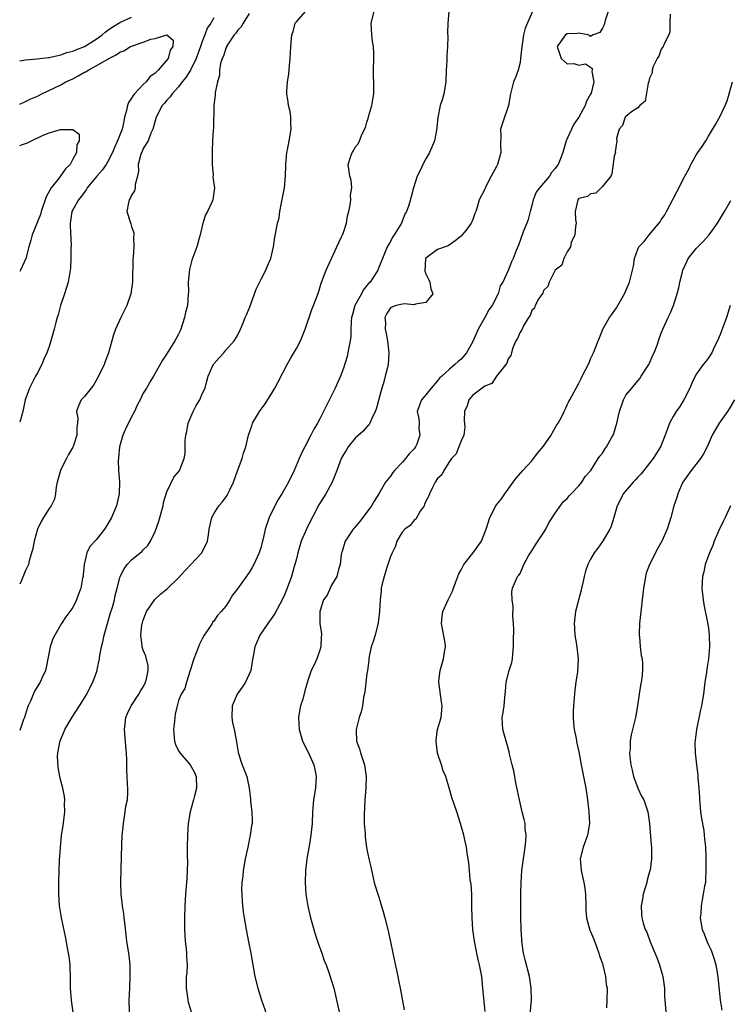
# Model space of a CAD drawing. Units: inches. Extents: x 2550000 to 2553000, y 1545000 to 1548000.
# Drawn here: x 2550000 to 2550121, y 1547580 to 1547748 of the extents above; entities that cross this region are included whole.
import ezdxf

# ---------------------------------------------------------------- set-up
doc = ezdxf.new("R2010")
doc.units = ezdxf.units.IN
doc.header["$MEASUREMENT"] = 0
doc.layers.add('LD25501545_2ft', color=253, linetype='Continuous')

msp = doc.modelspace()

# ---------------------------------------------------------------- linework, layer by layer
at = {"layer": 'LD25501545_2ft'}
for points, elevation in [([(2550009.08, 1547578.92), (2550008.81, 1547581), (2550008.64, 1547583), (2550008.63, 1547584.63), (2550008.59, 1547587), (2550008.41, 1547588.41), (2550008.32, 1547589), (2550008.14, 1547589.86), (2550007.79, 1547591.79), (2550007.12, 1547595), (2550006.78, 1547597), (2550006.64, 1547599), (2550006.63, 1547601), (2550006.68, 1547603), (2550006.76, 1547604.76), (2550006.91, 1547606.91), (2550007.13, 1547609), (2550007.38, 1547610.62), (2550007.67, 1547613), (2550007.64, 1547614.36), (2550007.66, 1547615), (2550007.59, 1547615.59), (2550007.32, 1547617), (2550007, 1547618.24), (2550006.83, 1547619), (2550006.52, 1547620.52), (2550006.43, 1547622.43), (2550006.5, 1547623), (2550006.82, 1547624.82), (2550006.86, 1547625), (2550007, 1547625.35), (2550007.5, 1547626.5), (2550007.69, 1547627), (2550008.9, 1547629.1), (2550010.17, 1547631), (2550011.39, 1547633), (2550011.92, 1547634.08), (2550012.42, 1547635), (2550013.16, 1547637), (2550013.18, 1547637.18), (2550013.57, 1547639), (2550013.63, 1547639.63), (2550013.91, 1547641), (2550014.13, 1547641.87), (2550014.34, 1547643), (2550014.89, 1547645), (2550015.37, 1547646.63), (2550015.74, 1547647.74), (2550016.09, 1547649), (2550016.24, 1547649.76), (2550016.58, 1547651), (2550017, 1547652.74), (2550017.08, 1547653), (2550017.73, 1547654.27), (2550018.25, 1547655), (2550019, 1547655.78), (2550020.77, 1547657.23), (2550021, 1547657.5), (2550021.78, 1547658.22), (2550022.24, 1547659), (2550023, 1547660.63), (2550023.64, 1547662.36), (2550024.37, 1547665), (2550024.44, 1547665.56), (2550025, 1547667.34), (2550026.17, 1547669.83), (2550027, 1547670.76), (2550027.17, 1547671), (2550027.26, 1547671.26), (2550027.96, 1547673), (2550028.14, 1547673.86), (2550028.1, 1547676.1), (2550028.22, 1547677), (2550028.37, 1547677.63), (2550028.64, 1547679), (2550029.5, 1547681), (2550029.99, 1547682.01), (2550030.6, 1547683), (2550031, 1547683.99), (2550031.49, 1547685), (2550031.82, 1547686.18), (2550032.01, 1547687), (2550032.82, 1547688.82), (2550032.91, 1547689), (2550033, 1547689.13), (2550033.87, 1547690.13), (2550034.66, 1547691), (2550035, 1547691.43), (2550036.46, 1547693), (2550036.64, 1547693.36), (2550037, 1547693.95), (2550037.54, 1547695), (2550037.92, 1547695.92), (2550038.31, 1547697), (2550038.54, 1547697.46), (2550039, 1547698.5), (2550039.26, 1547699.26), (2550040.19, 1547701.81), (2550041, 1547703.51), (2550041.83, 1547705), (2550042.14, 1547705.86), (2550042.69, 1547707), (2550043.11, 1547709), (2550043.35, 1547710.65), (2550043.49, 1547711.49), (2550043.82, 1547713), (2550044.09, 1547713.91), (2550044.22, 1547715), (2550044.47, 1547716.47), (2550044.67, 1547717.33), (2550044.97, 1547719), (2550045.18, 1547721), (2550045.23, 1547722.77), (2550045.23, 1547723), (2550045.38, 1547725), (2550045.49, 1547725.49), (2550045.76, 1547727), (2550045.96, 1547727.96), (2550046.12, 1547729), (2550046.04, 1547729.96), (2550046.08, 1547731), (2550045.96, 1547731.96), (2550045.67, 1547733), (2550045.61, 1547733.61), (2550045.38, 1547735), (2550045.39, 1547735.39), (2550045.48, 1547737), (2550045.7, 1547738.3), (2550045.82, 1547739.82), (2550045.98, 1547741), (2550046.07, 1547743), (2550046.23, 1547745), (2550046.44, 1547745.56), (2550046.82, 1547747), (2550047, 1547747.24), (2550048.54, 1547749)], 7662), ([(2550018.66, 1547579), (2550018.62, 1547581), (2550018.69, 1547583), (2550018.79, 1547585), (2550018.77, 1547587), (2550018.59, 1547588.59), (2550018.19, 1547591), (2550018.1, 1547592.1), (2550017.84, 1547594.16), (2550017.77, 1547595), (2550017.68, 1547595.68), (2550017.46, 1547597), (2550017.24, 1547599), (2550017.19, 1547601), (2550017.23, 1547603.23), (2550017.36, 1547607.36), (2550017.43, 1547609), (2550017.58, 1547610.42), (2550017.61, 1547611), (2550017.94, 1547613), (2550018.06, 1547613.94), (2550018.29, 1547615), (2550018.4, 1547616.4), (2550018.39, 1547617), (2550018.33, 1547617.67), (2550018.18, 1547620.18), (2550018.19, 1547621), (2550018.23, 1547621.77), (2550018.16, 1547623), (2550018.02, 1547624.02), (2550017.97, 1547625), (2550017.81, 1547627), (2550017.92, 1547627.92), (2550018.01, 1547629), (2550018.3, 1547629.7), (2550018.93, 1547631), (2550020.24, 1547633), (2550020.51, 1547633.49), (2550021, 1547634.23), (2550021.25, 1547634.75), (2550021.4, 1547635), (2550021.57, 1547635.57), (2550021.84, 1547637), (2550021.82, 1547637.82), (2550021.43, 1547639.43), (2550021, 1547640.47), (2550020.82, 1547641), (2550020.82, 1547641.18), (2550020.56, 1547643), (2550020.74, 1547644.74), (2550020.81, 1547645), (2550020.87, 1547645.13), (2550021, 1547645.55), (2550021.56, 1547647), (2550022.96, 1547649.04), (2550023.99, 1547650.01), (2550025.09, 1547650.91), (2550027, 1547652.73), (2550028.06, 1547653.94), (2550029.1, 1547655), (2550030.94, 1547657), (2550031.88, 1547659), (2550032.07, 1547660.07), (2550032.2, 1547661), (2550032.66, 1547663), (2550033, 1547663.6), (2550033.86, 1547665), (2550034.4, 1547665.6), (2550035.25, 1547666.75), (2550035.39, 1547667), (2550035.68, 1547667.68), (2550036.32, 1547669), (2550037, 1547670.92), (2550037.8, 1547673), (2550038.05, 1547673.95), (2550038.4, 1547675), (2550038.86, 1547677), (2550039.42, 1547678.58), (2550039.58, 1547679), (2550040.73, 1547681), (2550041, 1547681.41), (2550041.68, 1547682.32), (2550043, 1547684.4), (2550043.36, 1547685), (2550043.93, 1547686.07), (2550045.44, 1547689), (2550046, 1547690), (2550047, 1547691.74), (2550047.69, 1547693), (2550048.49, 1547695), (2550049.64, 1547698.36), (2550049.92, 1547699), (2550050.75, 1547701.25), (2550051.21, 1547702.79), (2550052.07, 1547705), (2550052.37, 1547705.63), (2550053.89, 1547709), (2550054.7, 1547710.7), (2550054.83, 1547711), (2550055, 1547711.45), (2550055.52, 1547713), (2550055.72, 1547714.28), (2550055.91, 1547715), (2550056.14, 1547716.14), (2550056.24, 1547717), (2550056.22, 1547717.78), (2550056.44, 1547719), (2550056.3, 1547720.3), (2550056.09, 1547721), (2550055.83, 1547723), (2550056.21, 1547724.21), (2550056.51, 1547725), (2550056.71, 1547725.29), (2550057, 1547725.9), (2550057.51, 1547726.49), (2550057.73, 1547727), (2550058.18, 1547728.18), (2550058.74, 1547729.26), (2550059, 1547730.18), (2550059.22, 1547730.78), (2550059.31, 1547731.31), (2550059.82, 1547733), (2550060, 1547734), (2550060.15, 1547735), (2550060.18, 1547736.18), (2550060.17, 1547737), (2550060.12, 1547737.88), (2550060.1, 1547739), (2550060.15, 1547741), (2550060.14, 1547741.86), (2550060.1, 1547743), (2550059.95, 1547743.95), (2550059.82, 1547745), (2550059.73, 1547747), (2550060.24, 1547749)], 7664), ([(2550072.92, 1547748.92), (2550072.75, 1547747), (2550072.7, 1547745.3), (2550072.74, 1547744.74), (2550072.68, 1547743), (2550072.56, 1547741.44), (2550072.58, 1547740.58), (2550072.48, 1547739), (2550072.41, 1547737), (2550072.26, 1547736.26), (2550072.07, 1547735), (2550071.84, 1547734.16), (2550071.46, 1547733), (2550071.04, 1547730.96), (2550070.83, 1547728.83), (2550070.46, 1547727), (2550069.6, 1547725), (2550069, 1547723.95), (2550068.49, 1547723), (2550068.06, 1547721.94), (2550067.55, 1547721), (2550066.89, 1547719), (2550066.51, 1547717.49), (2550066.09, 1547716.09), (2550065.7, 1547715), (2550065.45, 1547714.55), (2550065, 1547713.35), (2550064.85, 1547713), (2550063.61, 1547711), (2550063.36, 1547710.64), (2550063, 1547709.91), (2550062.45, 1547709), (2550061.65, 1547707), (2550061, 1547705.48), (2550060.83, 1547705), (2550060.58, 1547704.58), (2550059.55, 1547703), (2550059.26, 1547702.74), (2550059, 1547702.4), (2550058.36, 1547701.64), (2550058.05, 1547701), (2550056.96, 1547699), (2550056.52, 1547697.48), (2550056.39, 1547697), (2550056.3, 1547696.3), (2550056.24, 1547695), (2550056.24, 1547693.76), (2550056.14, 1547693), (2550055.9, 1547691.9), (2550055.77, 1547691), (2550055.63, 1547690.37), (2550055, 1547688.38), (2550054.48, 1547687), (2550053.61, 1547685), (2550051, 1547679.79), (2550050.57, 1547679), (2550049.99, 1547678.01), (2550049.45, 1547677), (2550048.43, 1547675), (2550047.93, 1547674.07), (2550047.5, 1547673), (2550046.64, 1547671), (2550045.66, 1547669), (2550044.51, 1547667), (2550043.94, 1547666.06), (2550043.36, 1547665), (2550042.39, 1547663), (2550041.73, 1547661), (2550041.37, 1547659.37), (2550041.27, 1547659), (2550041.2, 1547658.8), (2550041, 1547658.02), (2550040.69, 1547657), (2550039.79, 1547655), (2550039.51, 1547654.49), (2550039, 1547653.64), (2550037, 1547650.9), (2550036.17, 1547649.83), (2550035.71, 1547649), (2550035, 1547647.94), (2550034.25, 1547647), (2550033.63, 1547646.37), (2550033, 1547645.41), (2550032.78, 1547645.22), (2550032.68, 1547645), (2550032.14, 1547644.14), (2550031.35, 1547643), (2550031, 1547642.41), (2550030.52, 1547641.48), (2550030.35, 1547641), (2550029.59, 1547639), (2550028.34, 1547635), (2550028.03, 1547633.97), (2550027.43, 1547633), (2550027, 1547631.88), (2550026.73, 1547631), (2550026.44, 1547629.56), (2550026.35, 1547629), (2550026.32, 1547628.32), (2550026.13, 1547627), (2550026.28, 1547625), (2550026.45, 1547624.45), (2550027, 1547623.35), (2550027.21, 1547623), (2550028.95, 1547621), (2550029.7, 1547619.7), (2550030, 1547619), (2550030.06, 1547617), (2550029.71, 1547615.71), (2550029.54, 1547615), (2550028.97, 1547613), (2550028.64, 1547611), (2550028.52, 1547609), (2550028.48, 1547607), (2550028.46, 1547605.54), (2550028.49, 1547604.48), (2550028.46, 1547603), (2550028.37, 1547601.63), (2550028.35, 1547601), (2550028.18, 1547599), (2550028.04, 1547597), (2550027.98, 1547595), (2550027.99, 1547593), (2550028.13, 1547591), (2550028.3, 1547589.7), (2550028.36, 1547589), (2550028.36, 1547588.36), (2550028.43, 1547587), (2550028.37, 1547585.63), (2550028.31, 1547585), (2550028.29, 1547584.29), (2550028.29, 1547583), (2550028.5, 1547581.5), (2550028.56, 1547581), (2550028.65, 1547580.65), (2550029.19, 1547578.81)], 7666), ([(2550087.11, 1547749), (2550085.88, 1547746.12), (2550085.62, 1547745), (2550085.38, 1547743.38), (2550085.3, 1547743), (2550085.1, 1547741), (2550085, 1547740.33), (2550084.66, 1547739), (2550084.24, 1547737.76), (2550083.9, 1547737), (2550083.37, 1547735), (2550083.33, 1547734.67), (2550083.04, 1547733), (2550082.01, 1547729.99), (2550081.7, 1547729), (2550081.77, 1547727.77), (2550081.67, 1547726.33), (2550081.74, 1547725), (2550081.16, 1547723), (2550081, 1547722.66), (2550080.09, 1547721), (2550079.07, 1547719), (2550079, 1547718.79), (2550078.05, 1547717), (2550077.74, 1547715.74), (2550077.49, 1547715), (2550077.34, 1547714.66), (2550077, 1547713.63), (2550076.79, 1547713.21), (2550076.72, 1547713), (2550075.83, 1547711.83), (2550075.19, 1547711), (2550075, 1547710.82), (2550074.01, 1547709.99), (2550072.82, 1547709.18), (2550072.27, 1547709), (2550071, 1547708.53), (2550069, 1547707.09), (2550068.95, 1547707), (2550068.84, 1547704.84), (2550069, 1547704.39), (2550069.48, 1547703.48), (2550069.7, 1547703), (2550069.84, 1547701.84), (2550070.21, 1547701), (2550069, 1547699.51), (2550067.27, 1547699.27), (2550067, 1547699.13), (2550065.31, 1547699.31), (2550063.95, 1547699), (2550063.25, 1547698.75), (2550063, 1547698.61), (2550062.36, 1547697.64), (2550062.02, 1547697), (2550062.14, 1547696.14), (2550062.1, 1547695), (2550062.27, 1547694.27), (2550062.5, 1547693), (2550062.53, 1547692.53), (2550062.74, 1547691), (2550062.58, 1547689), (2550062.5, 1547688.5), (2550062.11, 1547687), (2550061.82, 1547685.82), (2550061.53, 1547685), (2550060.58, 1547681.42), (2550060.42, 1547681), (2550059.82, 1547679.82), (2550059.49, 1547679), (2550059.31, 1547678.69), (2550059, 1547678.41), (2550058.33, 1547677.67), (2550057, 1547676.47), (2550055.81, 1547675), (2550055.5, 1547674.5), (2550055, 1547673.73), (2550054.63, 1547673), (2550054.38, 1547672.38), (2550053.9, 1547671), (2550053.1, 1547669), (2550052, 1547667), (2550050.84, 1547665.16), (2550048.79, 1547661.21), (2550048.52, 1547660.52), (2550047.84, 1547659), (2550047.23, 1547657), (2550047, 1547655.98), (2550046.76, 1547655), (2550046.65, 1547654.65), (2550046.19, 1547653), (2550045.47, 1547651), (2550045, 1547649.84), (2550044.62, 1547649), (2550043.33, 1547646.67), (2550043, 1547646.15), (2550042.13, 1547645), (2550040.81, 1547643), (2550039.94, 1547641), (2550039.73, 1547639.73), (2550039.49, 1547638.51), (2550039.26, 1547637), (2550038.36, 1547635), (2550037.81, 1547634.19), (2550036.92, 1547633), (2550036.07, 1547631), (2550036.05, 1547629), (2550036.16, 1547628.16), (2550036.42, 1547627), (2550036.75, 1547625.25), (2550036.81, 1547624.81), (2550037.1, 1547623.1), (2550037.57, 1547621.57), (2550037.82, 1547621), (2550038.13, 1547620.13), (2550038.57, 1547619), (2550038.97, 1547617), (2550039.21, 1547615.21), (2550039.24, 1547614.76), (2550039.46, 1547613), (2550039.49, 1547611.49), (2550039.47, 1547611), (2550039.4, 1547610.6), (2550039.17, 1547609), (2550038.74, 1547607), (2550038.32, 1547605), (2550037.99, 1547603), (2550037.9, 1547602.1), (2550037.76, 1547601), (2550037.71, 1547599.71), (2550037.72, 1547599), (2550037.78, 1547597.78), (2550037.97, 1547595.97), (2550038.11, 1547595), (2550038.45, 1547593), (2550038.9, 1547590.9), (2550039.27, 1547589), (2550039.97, 1547585), (2550040.44, 1547583), (2550041.06, 1547581), (2550042.48, 1547577)], 7668), ([(2550099.96, 1547749), (2550099.47, 1547747.47), (2550099.28, 1547746.72), (2550099, 1547746.13), (2550098.58, 1547745.42), (2550097.43, 1547745), (2550097, 1547744.74), (2550096.87, 1547744.87), (2550096.51, 1547745), (2550095, 1547745.29), (2550094.78, 1547745.22), (2550093, 1547745.2), (2550092.74, 1547745), (2550091.3, 1547743), (2550091.47, 1547742.53), (2550091.98, 1547741), (2550092.51, 1547740.51), (2550093, 1547740.1), (2550094.14, 1547740.14), (2550095, 1547739.83), (2550096.1, 1547740.1), (2550097, 1547739.51), (2550097.26, 1547739.26), (2550097.27, 1547739), (2550097.22, 1547738.78), (2550097.55, 1547737), (2550097.08, 1547735.08), (2550097, 1547734.91), (2550096.28, 1547733.72), (2550096.09, 1547733), (2550095, 1547731.01), (2550094.17, 1547729.83), (2550093.74, 1547729), (2550092.86, 1547727), (2550092.27, 1547725), (2550091.85, 1547723.85), (2550091.51, 1547723), (2550091.28, 1547722.72), (2550091, 1547722.29), (2550090.36, 1547721.64), (2550090.01, 1547721), (2550088.32, 1547719), (2550087.75, 1547718.25), (2550087.24, 1547717), (2550087, 1547716.02), (2550086.7, 1547715), (2550086.37, 1547713.63), (2550086.14, 1547713), (2550085.55, 1547711.55), (2550085, 1547710.05), (2550084.73, 1547709.27), (2550084.35, 1547708.35), (2550083.82, 1547707), (2550083.55, 1547706.45), (2550083, 1547704.98), (2550082.07, 1547703), (2550081.65, 1547702.35), (2550081.27, 1547701), (2550080.25, 1547699), (2550079.71, 1547698.29), (2550079.03, 1547697), (2550077.88, 1547695), (2550077, 1547692.93), (2550075.91, 1547691), (2550075, 1547689.9), (2550074.5, 1547689.5), (2550073.95, 1547689), (2550073, 1547688.22), (2550071.71, 1547687), (2550071.33, 1547686.67), (2550071, 1547686.21), (2550069.9, 1547685), (2550069, 1547683.84), (2550068.26, 1547683), (2550067.9, 1547682.1), (2550067.51, 1547681), (2550067.8, 1547679.8), (2550067.86, 1547679), (2550067.82, 1547678.18), (2550068.01, 1547677), (2550067.46, 1547675.46), (2550067.25, 1547675), (2550067, 1547674.67), (2550066.17, 1547673.83), (2550065.56, 1547673), (2550065, 1547672.36), (2550063.68, 1547671), (2550063.38, 1547670.62), (2550063, 1547670.03), (2550062.16, 1547669), (2550061, 1547667), (2550060.24, 1547665.76), (2550059.76, 1547665), (2550059, 1547663.91), (2550057.73, 1547662.27), (2550056.82, 1547661.18), (2550056.65, 1547661), (2550055.31, 1547659), (2550055.22, 1547658.78), (2550055, 1547658.04), (2550054.79, 1547657.21), (2550054.7, 1547657), (2550054.63, 1547656.63), (2550054.43, 1547655), (2550054.16, 1547654.16), (2550053.88, 1547653), (2550053, 1547651.49), (2550052.76, 1547651), (2550052.22, 1547649.78), (2550051.64, 1547649), (2550050.98, 1547647), (2550051.02, 1547645), (2550051.26, 1547643.26), (2550051.26, 1547643), (2550051.23, 1547642.77), (2550051.15, 1547641), (2550051, 1547640.43), (2550050.49, 1547639), (2550050.03, 1547637.97), (2550049.54, 1547637), (2550049, 1547635.45), (2550048.46, 1547633.54), (2550048.13, 1547632.13), (2550047.73, 1547631), (2550047.57, 1547630.43), (2550047.39, 1547629), (2550047.48, 1547627), (2550048.05, 1547625), (2550049.04, 1547623), (2550049.98, 1547621), (2550050.17, 1547620.17), (2550050.38, 1547619), (2550050.23, 1547617), (2550049.92, 1547615), (2550049.77, 1547613), (2550049.69, 1547611), (2550049.49, 1547609), (2550049.17, 1547607.17), (2550049.13, 1547606.87), (2550048.78, 1547605), (2550048.55, 1547603), (2550048.48, 1547601), (2550048.6, 1547599), (2550048.95, 1547596.95), (2550049.43, 1547595), (2550049.98, 1547593), (2550050.22, 1547592.22), (2550050.7, 1547590.7), (2550051.31, 1547589), (2550051.74, 1547587.74), (2550052.05, 1547587), (2550052.66, 1547585.34), (2550053.37, 1547583), (2550054.26, 1547579)], 7670), ([(2550039, 1547748.62), (2550037.95, 1547747), (2550037.62, 1547746.38), (2550037, 1547745.74), (2550036.72, 1547745.28), (2550036.46, 1547745), (2550035.33, 1547743.33), (2550035.14, 1547743), (2550035.11, 1547742.89), (2550035, 1547742.72), (2550034.6, 1547741.4), (2550034.4, 1547741), (2550034.12, 1547740.12), (2550033.93, 1547739), (2550033.92, 1547738.08), (2550033.58, 1547737), (2550033.23, 1547735.23), (2550033.22, 1547734.78), (2550033, 1547733), (2550032.91, 1547729.09), (2550032.88, 1547728.88), (2550032.78, 1547727), (2550032.72, 1547725.28), (2550032.71, 1547724.71), (2550032.71, 1547723), (2550032.85, 1547721.15), (2550032.84, 1547720.84), (2550033.07, 1547719), (2550032.82, 1547717), (2550032.71, 1547716.71), (2550031.89, 1547715), (2550031.57, 1547714.43), (2550031.1, 1547713), (2550030.64, 1547711), (2550030.48, 1547710.48), (2550030.09, 1547709), (2550029.61, 1547707.61), (2550029.25, 1547706.75), (2550028.84, 1547705.16), (2550028.63, 1547703), (2550028.66, 1547701.34), (2550028.65, 1547701), (2550028.49, 1547699), (2550028.15, 1547697.85), (2550027.99, 1547697), (2550027.36, 1547695), (2550027.27, 1547694.73), (2550027, 1547694.15), (2550026.59, 1547693.41), (2550026.38, 1547693), (2550025.06, 1547690.94), (2550024.29, 1547689.71), (2550022.71, 1547687), (2550022.26, 1547686.26), (2550021.56, 1547685), (2550021, 1547684.1), (2550020.44, 1547683), (2550019.93, 1547682.07), (2550019.48, 1547681), (2550019, 1547680.09), (2550017.98, 1547678.02), (2550017.52, 1547677), (2550016.94, 1547675), (2550016.79, 1547673.21), (2550016.76, 1547673), (2550016.74, 1547672.74), (2550016.81, 1547671), (2550016.94, 1547669.06), (2550016.89, 1547667), (2550016.45, 1547665), (2550015.62, 1547663), (2550015, 1547661.9), (2550014.43, 1547661), (2550013, 1547659.22), (2550011.93, 1547658.07), (2550011.4, 1547657), (2550010.95, 1547655), (2550010.77, 1547653.23), (2550010.76, 1547653), (2550010.69, 1547652.69), (2550010.4, 1547651), (2550009.98, 1547649.98), (2550009.66, 1547649), (2550009, 1547647.7), (2550007.86, 1547646.14), (2550007.12, 1547645), (2550005.95, 1547643), (2550005.64, 1547642.36), (2550005.16, 1547641), (2550004.49, 1547637.51), (2550004.36, 1547637), (2550003.83, 1547635.83), (2550003.48, 1547635), (2550002.53, 1547633.47), (2550001.82, 1547631.82), (2550001.43, 1547631), (2550001.31, 1547630.69), (2550000.8, 1547629), (2550000.66, 1547628.66), (2550000.09, 1547627), (2550000, 1547626.79)], 7660), ([(2550000, 1547740.58), (2550000.7, 1547740.7), (2550001, 1547740.77), (2550002.95, 1547740.95), (2550004.83, 1547741.17), (2550005, 1547741.18), (2550005.22, 1547741.22), (2550007, 1547741.62), (2550008.02, 1547741.98), (2550009, 1547742.22), (2550009.54, 1547742.46), (2550011, 1547743.01), (2550013, 1547744.28), (2550014, 1547745), (2550014.52, 1547745.48), (2550015, 1547745.81), (2550015.69, 1547746.31), (2550017, 1547747.08), (2550019, 1547748)], 7658), ([(2550033, 1547747.88), (2550032.45, 1547747), (2550031.86, 1547746.14), (2550031.44, 1547745), (2550031, 1547743.87), (2550030.7, 1547743), (2550029.99, 1547741), (2550029.01, 1547738.99), (2550028.25, 1547737.75), (2550027.58, 1547737), (2550027, 1547736.2), (2550025.88, 1547735), (2550025.54, 1547734.46), (2550025, 1547733.88), (2550024.62, 1547733.38), (2550024.23, 1547733), (2550023.19, 1547731), (2550023, 1547730.38), (2550022.63, 1547729), (2550022.29, 1547728.29), (2550021.81, 1547727), (2550021, 1547725.69), (2550020.79, 1547725.21), (2550020.67, 1547725), (2550020.5, 1547724.5), (2550020.14, 1547723), (2550020.18, 1547721.82), (2550020, 1547721), (2550019.59, 1547719.59), (2550019.6, 1547719), (2550019.51, 1547718.49), (2550019, 1547717.75), (2550018.78, 1547717.22), (2550018.59, 1547717), (2550018.49, 1547716.49), (2550018.23, 1547715), (2550018.75, 1547713.25), (2550018.88, 1547712.88), (2550019, 1547712.44), (2550019.39, 1547711.39), (2550019.4, 1547711), (2550019.33, 1547710.67), (2550019.37, 1547709), (2550019.26, 1547707.26), (2550019.22, 1547707), (2550019.18, 1547703), (2550018.9, 1547701), (2550018.2, 1547699), (2550017.19, 1547697), (2550016.28, 1547695), (2550015.96, 1547694.04), (2550015.63, 1547693), (2550015.07, 1547691), (2550014.51, 1547689.49), (2550014.36, 1547689), (2550013.41, 1547687), (2550013, 1547686.25), (2550012.54, 1547685.46), (2550012.15, 1547685), (2550011, 1547683.57), (2550010.47, 1547683), (2550010.01, 1547681.99), (2550009.67, 1547681), (2550009.85, 1547679.85), (2550009.8, 1547679), (2550009.7, 1547678.3), (2550009.72, 1547677), (2550009.09, 1547675.09), (2550009.04, 1547674.96), (2550008.3, 1547673.7), (2550007.96, 1547673), (2550007, 1547671.17), (2550006.92, 1547671), (2550006.38, 1547669), (2550006.2, 1547668.2), (2550006.07, 1547667), (2550005.9, 1547666.1), (2550005.33, 1547665), (2550005, 1547664.52), (2550004.03, 1547663), (2550003.67, 1547662.33), (2550003.01, 1547661), (2550002.46, 1547659), (2550002.25, 1547657.75), (2550001.61, 1547655.61), (2550001.47, 1547655), (2550001, 1547653.98), (2550000.31, 1547652.31), (2550000, 1547651.69)], 7658), ([(2550110.53, 1547748.53), (2550110.47, 1547747), (2550110.47, 1547745.53), (2550110.29, 1547745), (2550109.49, 1547743.49), (2550109.33, 1547743), (2550109, 1547742.57), (2550108.59, 1547741.41), (2550108.32, 1547741), (2550107.62, 1547739.62), (2550107.45, 1547739), (2550107.47, 1547738.53), (2550107, 1547737.65), (2550106.9, 1547737.1), (2550106.77, 1547736.77), (2550106.26, 1547733.74), (2550105.35, 1547733), (2550105, 1547732.62), (2550103.92, 1547731.93), (2550103, 1547731.14), (2550102.88, 1547731), (2550102.42, 1547729.58), (2550101.86, 1547729), (2550101.39, 1547727.39), (2550101.46, 1547727), (2550101.14, 1547725.14), (2550101.2, 1547725), (2550101, 1547724.38), (2550100.63, 1547721.37), (2550100.42, 1547721), (2550099, 1547719.23), (2550097.9, 1547718.1), (2550097, 1547718.02), (2550096.45, 1547717.55), (2550095, 1547717.18), (2550094.8, 1547717), (2550094.37, 1547715), (2550094.45, 1547713.55), (2550094.54, 1547713), (2550094.45, 1547712.45), (2550094.32, 1547711), (2550093.72, 1547709.72), (2550093.58, 1547709), (2550093, 1547708.16), (2550092.46, 1547707), (2550092.1, 1547705.9), (2550091, 1547705.04), (2550089.98, 1547703), (2550089.74, 1547702.26), (2550089, 1547701.55), (2550088.86, 1547701.14), (2550088.22, 1547700.22), (2550087.58, 1547699), (2550087.46, 1547698.54), (2550087, 1547698.16), (2550086.7, 1547697.3), (2550086.46, 1547697), (2550085.57, 1547695.57), (2550085.34, 1547695), (2550085, 1547694.49), (2550084.6, 1547693.4), (2550084.32, 1547693), (2550083.8, 1547691.8), (2550083.55, 1547691), (2550083.46, 1547690.54), (2550083, 1547689.96), (2550082.76, 1547689.24), (2550082.61, 1547689), (2550081, 1547687), (2550080.22, 1547685.78), (2550079, 1547685.29), (2550077, 1547683.77), (2550076.31, 1547683), (2550076.01, 1547681.99), (2550075.55, 1547681), (2550075.51, 1547679.51), (2550075.64, 1547678.36), (2550075.45, 1547677), (2550075, 1547676.05), (2550074.63, 1547675), (2550074.18, 1547673.82), (2550073.37, 1547673), (2550073, 1547672.5), (2550072.06, 1547671), (2550071.74, 1547670.26), (2550071, 1547669.6), (2550070.59, 1547669), (2550070.12, 1547668.12), (2550069.6, 1547667), (2550069.46, 1547666.54), (2550069, 1547665.8), (2550068.8, 1547665.2), (2550068.71, 1547665), (2550068.05, 1547664.05), (2550067.29, 1547662.71), (2550067, 1547662.57), (2550066.34, 1547661.66), (2550065.46, 1547661), (2550065, 1547660.48), (2550064.08, 1547659), (2550063.87, 1547658.13), (2550063.28, 1547657), (2550063, 1547656.35), (2550062.57, 1547655), (2550062.32, 1547654.32), (2550061.9, 1547653), (2550061.53, 1547651.53), (2550061.44, 1547651), (2550061.44, 1547650.56), (2550061.22, 1547649), (2550061.11, 1547647.11), (2550061.13, 1547647), (2550061, 1547646.07), (2550060.91, 1547645.09), (2550060.37, 1547643), (2550060.06, 1547641.94), (2550059.71, 1547641), (2550059.39, 1547639.39), (2550059.32, 1547639), (2550059.3, 1547638.7), (2550059.08, 1547637), (2550059, 1547636.47), (2550058.65, 1547633.35), (2550058.43, 1547632.43), (2550058.23, 1547631), (2550058, 1547630), (2550057.68, 1547629), (2550057.17, 1547627), (2550057.16, 1547626.84), (2550057.23, 1547625), (2550057.72, 1547623.72), (2550057.91, 1547623), (2550058.36, 1547621.64), (2550058.6, 1547621), (2550058.89, 1547619), (2550058.82, 1547617), (2550058.61, 1547615), (2550058.5, 1547612.5), (2550058.55, 1547611), (2550058.69, 1547609.31), (2550058.7, 1547608.7), (2550058.92, 1547607), (2550059, 1547606.58), (2550059.32, 1547605), (2550059.64, 1547603.64), (2550060, 1547602), (2550060.25, 1547601), (2550060.42, 1547600.42), (2550060.82, 1547599), (2550061, 1547598.48), (2550061.35, 1547597.35), (2550061.8, 1547595.8), (2550062.02, 1547595), (2550062.53, 1547593), (2550063, 1547590.88), (2550063.38, 1547589), (2550064.27, 1547585), (2550064.38, 1547584.38), (2550064.66, 1547583), (2550065.34, 1547579.34)], 7672), ([(2550000, 1547733.25), (2550001, 1547733.67), (2550001.88, 1547734.12), (2550003, 1547734.6), (2550003.78, 1547735), (2550007, 1547736.52), (2550007.85, 1547737), (2550009, 1547737.56), (2550009.95, 1547738.05), (2550011, 1547738.64), (2550011.25, 1547738.75), (2550011.61, 1547739), (2550013, 1547739.72), (2550014.84, 1547740.84), (2550015.13, 1547741), (2550016.39, 1547741.61), (2550017, 1547742.06), (2550017.72, 1547742.28), (2550018.84, 1547743), (2550019, 1547743.08), (2550019.14, 1547743.14), (2550021, 1547743.74), (2550022.26, 1547744.26), (2550023, 1547744.38), (2550025, 1547745), (2550026.1, 1547744.1), (2550026.04, 1547743), (2550025.58, 1547742.42), (2550025.23, 1547741), (2550023.54, 1547739), (2550023.25, 1547738.75), (2550023, 1547738.5), (2550022.13, 1547737.87), (2550021.48, 1547737), (2550021, 1547736.57), (2550019.49, 1547735), (2550019.28, 1547734.72), (2550019, 1547734.26), (2550018.48, 1547733.52), (2550018.33, 1547733), (2550018.13, 1547732.13), (2550017.83, 1547731), (2550017.69, 1547730.31), (2550017.39, 1547729), (2550016.62, 1547727), (2550016.12, 1547725.88), (2550015.76, 1547725), (2550015, 1547723.48), (2550014.71, 1547723), (2550013.99, 1547722.01), (2550013.08, 1547721), (2550011.47, 1547719), (2550011.32, 1547718.68), (2550011, 1547718.28), (2550010.47, 1547717.53), (2550009.98, 1547717), (2550009, 1547715.28), (2550008.87, 1547715), (2550008.65, 1547713.35), (2550008.59, 1547713), (2550008.55, 1547712.55), (2550008.76, 1547709.24), (2550008.71, 1547708.71), (2550008.71, 1547707), (2550008.63, 1547705.37), (2550008.6, 1547705), (2550008.25, 1547703), (2550007.61, 1547701), (2550006.95, 1547699), (2550006.55, 1547697.45), (2550006.38, 1547697), (2550006.12, 1547696.12), (2550005.84, 1547695), (2550005.3, 1547693), (2550005, 1547692.06), (2550004.63, 1547691), (2550004.1, 1547689.9), (2550003.78, 1547689), (2550003, 1547687.57), (2550002.71, 1547687), (2550002.1, 1547685.9), (2550001.64, 1547685), (2550000.92, 1547683), (2550000.51, 1547681), (2550000, 1547679.18)], 7656), ([(2550079.06, 1547579.06), (2550078.71, 1547583), (2550078.5, 1547585), (2550078.14, 1547587), (2550077.92, 1547587.92), (2550077.69, 1547589), (2550077.55, 1547589.55), (2550077.25, 1547591), (2550076.98, 1547592.98), (2550076.85, 1547595), (2550076.84, 1547596.84), (2550076.81, 1547597.19), (2550076.8, 1547599), (2550076.68, 1547600.68), (2550076.56, 1547601.44), (2550076.41, 1547603), (2550076.31, 1547604.31), (2550076.02, 1547605.98), (2550075.91, 1547607), (2550075.75, 1547607.75), (2550075.45, 1547609), (2550074.9, 1547611), (2550074.26, 1547613), (2550073.43, 1547615.43), (2550073, 1547616.84), (2550072.39, 1547619), (2550071.97, 1547619.97), (2550071.66, 1547621), (2550070.98, 1547622.98), (2550070.73, 1547625), (2550070.75, 1547625.25), (2550071.01, 1547627), (2550071.59, 1547629), (2550071.72, 1547630.28), (2550071.77, 1547631), (2550071.66, 1547631.66), (2550071.21, 1547635), (2550071.23, 1547635.23), (2550071.42, 1547637), (2550071.8, 1547638.2), (2550072.02, 1547639), (2550072.18, 1547640.18), (2550072.35, 1547641), (2550072.29, 1547641.71), (2550071.68, 1547645), (2550071.79, 1547646.21), (2550071.91, 1547647), (2550072.8, 1547649), (2550073.54, 1547650.46), (2550073.71, 1547651), (2550074.08, 1547652.08), (2550074.6, 1547653.4), (2550075, 1547654.09), (2550075.31, 1547654.69), (2550075.48, 1547655), (2550076.96, 1547656.96), (2550078.45, 1547659), (2550079, 1547660.44), (2550079.24, 1547661), (2550079.89, 1547663), (2550080.9, 1547665), (2550081, 1547665.15), (2550081.85, 1547666.15), (2550082.4, 1547667), (2550083.82, 1547669), (2550084.33, 1547669.67), (2550085.5, 1547671), (2550087, 1547672.61), (2550087.32, 1547673), (2550088.03, 1547673.97), (2550089, 1547675.14), (2550090.31, 1547677), (2550090.54, 1547677.46), (2550091, 1547678.21), (2550091.28, 1547678.72), (2550091.49, 1547679), (2550092.04, 1547680.04), (2550092.5, 1547681), (2550092.65, 1547681.35), (2550093, 1547682.13), (2550093.29, 1547682.71), (2550093.48, 1547683), (2550094.52, 1547685), (2550095, 1547685.82), (2550095.4, 1547686.6), (2550095.57, 1547687), (2550096.1, 1547688.1), (2550096.73, 1547689.27), (2550097, 1547689.93), (2550097.48, 1547691), (2550098.26, 1547693), (2550098.49, 1547693.51), (2550099.06, 1547695), (2550100.22, 1547697), (2550100.55, 1547697.45), (2550101.37, 1547698.63), (2550102.76, 1547701), (2550103.62, 1547703), (2550104.13, 1547705), (2550104.28, 1547705.72), (2550104.46, 1547707), (2550105, 1547708.61), (2550105.18, 1547709), (2550106.1, 1547709.9), (2550106.92, 1547711), (2550108.79, 1547713.21), (2550109, 1547713.59), (2550109.58, 1547714.42), (2550109.87, 1547715), (2550111, 1547717.16), (2550111.65, 1547718.35), (2550113, 1547721), (2550113.72, 1547722.28), (2550114.02, 1547723), (2550115, 1547724.67), (2550115.22, 1547725), (2550115.97, 1547726.03), (2550116.58, 1547727), (2550117, 1547727.78), (2550118.23, 1547729.77), (2550119, 1547731.18), (2550119.84, 1547733), (2550120.18, 1547733.82), (2550120.54, 1547735), (2550121.09, 1547737)], 7674), ([(2550000, 1547726.18), (2550000.3, 1547726.3), (2550001, 1547726.56), (2550001.35, 1547726.65), (2550001.98, 1547727), (2550003.96, 1547727.96), (2550005, 1547728.36), (2550006.92, 1547728.92), (2550008.95, 1547728.95), (2550009, 1547728.9), (2550010.12, 1547728.12), (2550010.09, 1547727), (2550009.68, 1547726.32), (2550009.65, 1547725), (2550009, 1547723.86), (2550008.55, 1547723), (2550007.77, 1547722.23), (2550007, 1547721.08), (2550006.96, 1547721.04), (2550006.94, 1547721), (2550006.77, 1547720.77), (2550005.35, 1547719), (2550004.49, 1547717.51), (2550003.67, 1547715), (2550003.54, 1547714.46), (2550002.12, 1547711), (2550001.9, 1547710.1), (2550001.55, 1547709), (2550001.02, 1547706.98), (2550000.11, 1547705), (2550000, 1547704.82)], 7654), ([(2550086.59, 1547577.41), (2550086.94, 1547581), (2550086.91, 1547583), (2550086.59, 1547585), (2550085.85, 1547587.85), (2550085.62, 1547589), (2550085.32, 1547591), (2550085.31, 1547591.31), (2550085.18, 1547593), (2550085.14, 1547595.14), (2550085.14, 1547599.14), (2550085.18, 1547601), (2550085.33, 1547603), (2550085.59, 1547605), (2550085.89, 1547607), (2550086, 1547608), (2550086.04, 1547609), (2550085.9, 1547610.1), (2550085.85, 1547611), (2550085.71, 1547611.71), (2550085.37, 1547613), (2550084.9, 1547615), (2550084.6, 1547616.6), (2550084.35, 1547617.65), (2550083.93, 1547619.93), (2550083.65, 1547621), (2550083.24, 1547622.76), (2550083.16, 1547623.16), (2550083, 1547623.81), (2550082.11, 1547627), (2550082.02, 1547628.02), (2550081.98, 1547629), (2550082.14, 1547629.86), (2550082.29, 1547631), (2550082.41, 1547632.41), (2550082.55, 1547633.45), (2550082.64, 1547635), (2550083.16, 1547637), (2550083.61, 1547638.39), (2550083.71, 1547639), (2550083.77, 1547639.77), (2550083.92, 1547641), (2550083.89, 1547642.11), (2550083.97, 1547643.97), (2550083.91, 1547645), (2550083.79, 1547646.21), (2550083.85, 1547647.85), (2550083.67, 1547649), (2550083.61, 1547650.39), (2550083.73, 1547651), (2550084.6, 1547653), (2550084.81, 1547653.19), (2550085, 1547653.47), (2550085.65, 1547655), (2550086.47, 1547656.47), (2550086.77, 1547657), (2550087, 1547657.33), (2550087.64, 1547658.36), (2550089, 1547660.41), (2550089.41, 1547661), (2550089.91, 1547662.09), (2550091, 1547663.76), (2550092.33, 1547665.67), (2550093, 1547666.25), (2550093.34, 1547666.66), (2550093.71, 1547667), (2550095, 1547668.39), (2550095.51, 1547669), (2550096.05, 1547669.95), (2550097.05, 1547671), (2550098.3, 1547673), (2550098.58, 1547673.42), (2550099, 1547673.92), (2550099.41, 1547674.59), (2550099.69, 1547675), (2550100.56, 1547676.56), (2550100.82, 1547677), (2550100.88, 1547677.12), (2550101.46, 1547679), (2550101.92, 1547681), (2550102.59, 1547683), (2550103, 1547683.76), (2550103.98, 1547685), (2550104.48, 1547685.52), (2550105.36, 1547686.64), (2550105.61, 1547687), (2550106.9, 1547689), (2550107, 1547689.2), (2550107.52, 1547690.48), (2550107.78, 1547691), (2550108.3, 1547692.3), (2550108.52, 1547693), (2550108.62, 1547693.38), (2550109, 1547694.31), (2550109.25, 1547695), (2550110.15, 1547697), (2550110.43, 1547697.57), (2550111.06, 1547699), (2550111.71, 1547701), (2550111.98, 1547702.02), (2550112.17, 1547703), (2550112.53, 1547704.53), (2550112.67, 1547705), (2550113.38, 1547706.62), (2550113.58, 1547707), (2550115, 1547708.76), (2550115.22, 1547709), (2550116.11, 1547709.89), (2550117.14, 1547711), (2550118.58, 1547713), (2550118.72, 1547713.28), (2550119.77, 1547715), (2550120.84, 1547716.84)], 7676), ([(2550120.73, 1547699), (2550120.29, 1547697.71), (2550120.06, 1547697), (2550119.32, 1547695), (2550119, 1547694.09), (2550118.54, 1547693), (2550118.07, 1547692.07), (2550117.57, 1547691), (2550117.36, 1547690.64), (2550117, 1547690.12), (2550116.53, 1547689.47), (2550116.14, 1547689), (2550115, 1547687.43), (2550114.75, 1547687), (2550114.19, 1547685.81), (2550113.84, 1547685), (2550112.83, 1547683), (2550112.14, 1547681.86), (2550111.51, 1547681), (2550111, 1547680.14), (2550110.39, 1547679), (2550109.68, 1547677), (2550108.87, 1547675), (2550107.6, 1547673), (2550107, 1547672.25), (2550105.56, 1547670.44), (2550105, 1547669.86), (2550104.6, 1547669.4), (2550104.2, 1547669), (2550102.5, 1547667), (2550102.04, 1547665.96), (2550101.48, 1547665), (2550100.96, 1547663), (2550100.47, 1547661.53), (2550100.24, 1547661), (2550099, 1547658.9), (2550098.21, 1547657.79), (2550097.61, 1547657), (2550097, 1547655.93), (2550096.53, 1547655), (2550096.14, 1547653.86), (2550095.92, 1547653), (2550095.61, 1547651.61), (2550095.44, 1547651), (2550095.37, 1547650.63), (2550094.43, 1547647), (2550094.21, 1547645), (2550094.28, 1547644.28), (2550094.34, 1547643), (2550094.59, 1547641.41), (2550094.88, 1547639), (2550094.76, 1547636.76), (2550094.49, 1547635), (2550094.31, 1547633.69), (2550094.08, 1547631), (2550094.03, 1547630.03), (2550094.01, 1547629), (2550094.07, 1547628.07), (2550094.21, 1547627), (2550094.54, 1547625.46), (2550094.68, 1547624.68), (2550095, 1547623.18), (2550095.39, 1547621), (2550096.2, 1547617), (2550096.49, 1547615), (2550096.69, 1547613), (2550096.78, 1547611), (2550096.47, 1547609), (2550095.75, 1547607), (2550095.25, 1547605), (2550095.41, 1547603), (2550095.87, 1547601), (2550096, 1547600), (2550096.14, 1547599), (2550096.17, 1547597), (2550096.21, 1547596.21), (2550096.31, 1547595), (2550096.89, 1547592.89), (2550097, 1547592.65), (2550097.46, 1547591.46), (2550098.08, 1547589.92), (2550098.41, 1547589), (2550098.5, 1547588.5), (2550099, 1547587.2), (2550099.09, 1547586.91), (2550099.52, 1547585), (2550099.66, 1547583.66), (2550099.81, 1547583), (2550099.78, 1547581), (2550099.7, 1547579.7)], 7678), ([(2550121.46, 1547683), (2550120.51, 1547681.49), (2550120.24, 1547681), (2550118.81, 1547679), (2550117.65, 1547677), (2550116.8, 1547675), (2550116.18, 1547673.82), (2550115.66, 1547673), (2550114.06, 1547671), (2550112.69, 1547669), (2550112.4, 1547668.4), (2550111.79, 1547667), (2550111.63, 1547666.37), (2550111.16, 1547665), (2550110.63, 1547663), (2550109.98, 1547661), (2550109.1, 1547659), (2550108.34, 1547657.66), (2550107.01, 1547655), (2550106.45, 1547653.55), (2550106.32, 1547653), (2550106.21, 1547652.21), (2550105.99, 1547651), (2550105.33, 1547645), (2550105.25, 1547643.25), (2550105.24, 1547643), (2550105.29, 1547642.71), (2550105.4, 1547641), (2550105.56, 1547639.56), (2550105.73, 1547639), (2550105.8, 1547638.2), (2550105.84, 1547637), (2550105.69, 1547635.69), (2550105.59, 1547635), (2550105.48, 1547634.52), (2550105.23, 1547633), (2550104.95, 1547631), (2550104.63, 1547629), (2550103.91, 1547626.09), (2550103.72, 1547625), (2550103.7, 1547623.7), (2550103.62, 1547623), (2550103.65, 1547622.35), (2550103.85, 1547621), (2550104.07, 1547620.07), (2550104.3, 1547619), (2550105, 1547617.01), (2550105.64, 1547615.64), (2550106.02, 1547615), (2550106.73, 1547613), (2550107.01, 1547611.01), (2550107.31, 1547607.31), (2550107.33, 1547607), (2550107.35, 1547605), (2550107.09, 1547603.09), (2550107.08, 1547603), (2550106.62, 1547601.38), (2550106.55, 1547601), (2550105.95, 1547599), (2550105.83, 1547598.17), (2550105.56, 1547597), (2550105.62, 1547595.62), (2550105.68, 1547595), (2550105.95, 1547594.05), (2550106.29, 1547593), (2550106.52, 1547592.52), (2550107.12, 1547590.88), (2550108.25, 1547588.25), (2550108.68, 1547587), (2550109.27, 1547585), (2550109.53, 1547583), (2550109.56, 1547581.56), (2550109.58, 1547581), (2550109.75, 1547579)], 7680), ([(2550120.77, 1547665), (2550119.87, 1547663), (2550119.57, 1547662.43), (2550118.7, 1547660.7), (2550117.97, 1547659), (2550117.76, 1547658.24), (2550117.17, 1547657), (2550117, 1547656.55), (2550116.48, 1547655), (2550116.22, 1547653.78), (2550115.99, 1547653), (2550115.9, 1547651), (2550116.1, 1547649), (2550116.23, 1547648.23), (2550116.9, 1547644.9), (2550117, 1547644.21), (2550117.15, 1547643), (2550117.22, 1547641), (2550117.04, 1547639), (2550116.74, 1547637.26), (2550116.68, 1547636.68), (2550116.41, 1547635), (2550116.16, 1547633), (2550116.02, 1547632.02), (2550115.86, 1547631), (2550115.68, 1547630.32), (2550114.99, 1547627), (2550114.72, 1547624.72), (2550114.76, 1547623), (2550114.98, 1547621), (2550115.2, 1547619.2), (2550115.22, 1547618.78), (2550115.37, 1547617), (2550115.48, 1547615.48), (2550115.49, 1547615), (2550115.54, 1547614.46), (2550115.68, 1547613), (2550115.83, 1547611.83), (2550116.21, 1547609.79), (2550116.3, 1547609), (2550116.33, 1547608.33), (2550116.49, 1547607), (2550116.55, 1547605.45), (2550116.55, 1547604.55), (2550116.59, 1547603), (2550116.54, 1547601.46), (2550116.49, 1547601), (2550116.36, 1547600.36), (2550116.14, 1547599), (2550115.95, 1547598.05), (2550115.76, 1547597), (2550115.7, 1547595.7), (2550115.63, 1547595), (2550115.73, 1547594.27), (2550115.97, 1547593), (2550116.28, 1547592.28), (2550116.73, 1547591), (2550117, 1547590.37), (2550117.46, 1547589.46), (2550117.62, 1547589), (2550117.97, 1547587.97), (2550118.25, 1547587), (2550118.6, 1547585), (2550119.01, 1547581), (2550119.27, 1547579.27)], 7682)]:
    msp.add_lwpolyline(points, dxfattribs=dict(at, elevation=elevation))

doc.saveas('drawing.dxf')
